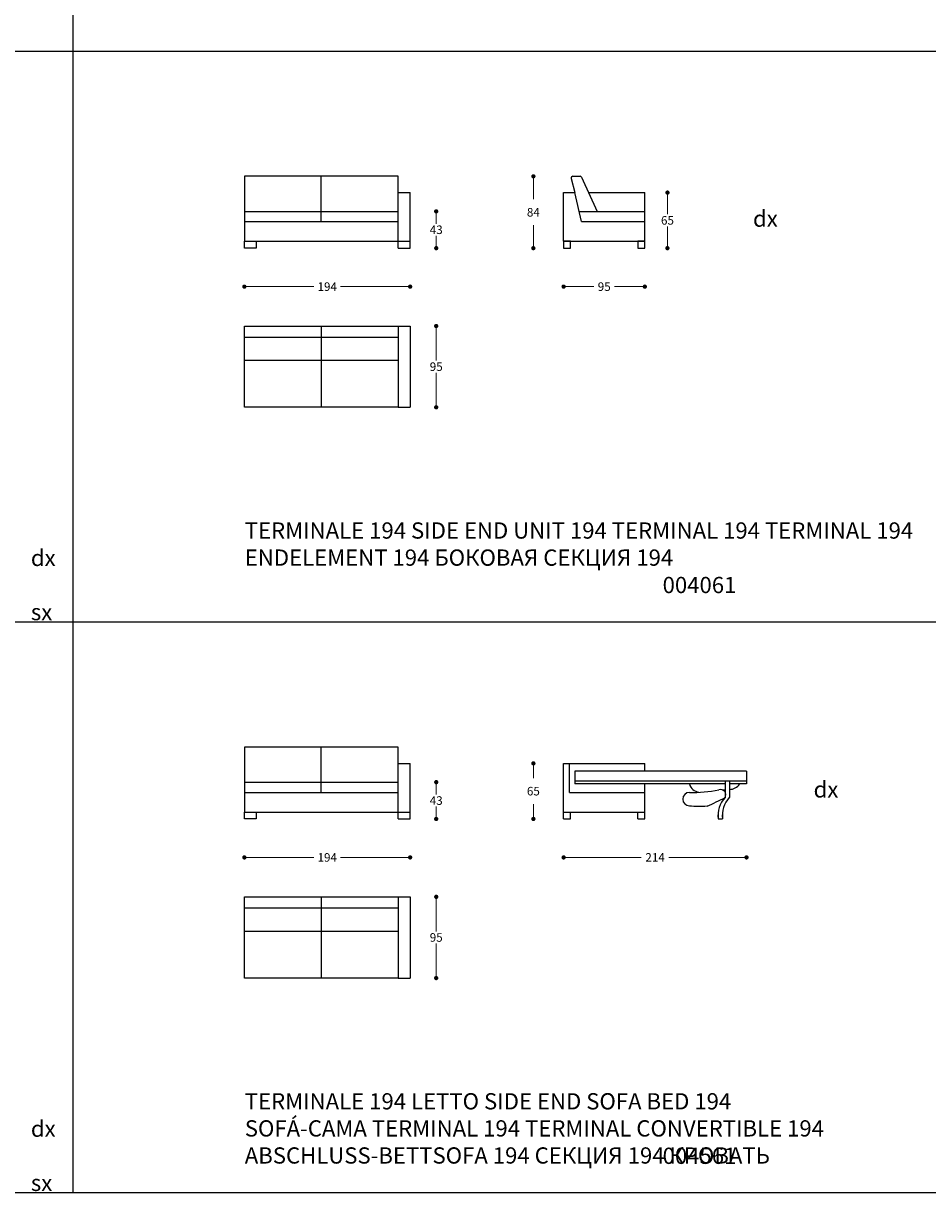
# Model space of a CAD drawing. Units: millimetres. Extents: x 30177 to 41139, y 1242 to 4636.
# Drawn here: x 31381 to 32439, y 1604 to 2972 of the extents above; entities that cross this region are included whole.
import ezdxf

# ---------------------------------------------------------------- set-up
doc = ezdxf.new("R2010")
doc.units = ezdxf.units.MM
for name, color, linetype in [('Disegni', 7, 'Continuous'), ('Griglia', 253, 'Continuous'), ('Testo', 7, 'Continuous')]:
    doc.layers.add(name, color=color, linetype=linetype)
doc.layers.add('Quote', color=7, linetype='Continuous', lineweight=5)
doc.styles.get("Standard").update_dxf_attribs({"font": 'arial.ttf'})
doc.dimstyles.get("Standard").update_dxf_attribs({"dimtxt": 0.18, "dimasz": 0.18, "dimexe": 0.18, "dimexo": 0.0625, "dimgap": 0.09, "dimtad": 0, "dimtih": 1, "dimtoh": 1, "dimdec": 4, "dimzin": 0, "dimdsep": 46, "dimtxsty": 'Standard', "dimcen": 0.09, "dimadec": 0, "dimazin": 0, "dimtfac": 1, "dimtdec": 4, "dimtofl": 0, "dimtmove": 0, "dimatfit": 3, "dimfxl": 1, "dimtolj": 1, "dimtzin": 0, "dimarcsym": 0})

# ---------------------------------------------------------------- blocks, each defined once
blk = doc.blocks.new('_Dot')
at = {"color": 0, "linetype": 'ByBlock', "lineweight": -2}
blk.add_line((-0.5, 0), (-1, 0), dxfattribs=at)
at = {"color": 0, "linetype": 'ByBlock', "const_width": 0.5}
blk.add_lwpolyline([(-0.25, 0, 1), (0.25, 0, 1)], format="xyb", close=True, dxfattribs=at)
blk = doc.blocks.new('*D122')
at = {"layer": 'Defpoints', "color": 0, "linetype": 'Continuous', "transparency": 16777216}
for p in [(32013.1, 2708.9), (32108.1, 2708.9), (32108.1, 2663.9)]:
    blk.add_point(p, dxfattribs=at)
at = {"layer": 'Quote', "linetype": 'Continuous', "lineweight": 0, "transparency": 16777216}
for p, q in [((32018.1, 2663.9), (32048.4, 2663.9)), ((32103.1, 2663.9), (32072.8, 2663.9))]:
    blk.add_line(p, q, dxfattribs=at)
at = {"layer": 'Quote', "linetype": 'Continuous', "lineweight": 0, "transparency": 16777216, "xscale": 5, "yscale": 5, "zscale": 5, "rotation": 180}
blk.add_blockref('_Dot', (32013.1, 2663.9), dxfattribs=at)
at = {"layer": 'Quote', "linetype": 'Continuous', "lineweight": 0, "transparency": 16777216, "xscale": 5, "yscale": 5, "zscale": 5}
blk.add_blockref('_Dot', (32108.1, 2663.9), dxfattribs=at)
at = {"layer": 'Quote', "color": 7, "linetype": 'Continuous', "lineweight": 0, "transparency": 16777216, "insert": (32060.6, 2663.9), "char_height": 10, "attachment_point": 5}
blk.add_mtext('\\A1;95', dxfattribs=at)
blk = doc.blocks.new('*D123')
at = {"layer": 'Defpoints', "color": 0, "linetype": 'Continuous', "transparency": 16777216}
for p in [(32108.1, 2773.9), (32108.1, 2708.9), (32134.6, 2708.9)]:
    blk.add_point(p, dxfattribs=at)
at = {"layer": 'Quote', "linetype": 'Continuous', "lineweight": 0, "transparency": 16777216}
for p, q in [((32134.6, 2768.9), (32134.6, 2748.5)), ((32134.6, 2713.9), (32134.6, 2734.3))]:
    blk.add_line(p, q, dxfattribs=at)
at = {"layer": 'Quote', "linetype": 'Continuous', "lineweight": 0, "transparency": 16777216, "xscale": 5, "yscale": 5, "zscale": 5}
for p, rotation in [((32134.6, 2773.9), 90), ((32134.6, 2708.9), 270)]:
    blk.add_blockref('_Dot', p, dxfattribs=dict(at, rotation=rotation))
at = {"layer": 'Quote', "color": 7, "linetype": 'Continuous', "lineweight": 0, "transparency": 16777216, "insert": (32134.6, 2741.4), "char_height": 10, "attachment_point": 5}
blk.add_mtext('\\A1;65', dxfattribs=at)
blk = doc.blocks.new('*D124')
at = {"layer": 'Defpoints', "color": 0, "linetype": 'Continuous', "transparency": 16777216}
for p in [(31977.7, 2792.9), (32028.1, 2792.9), (32013.1, 2708.9)]:
    blk.add_point(p, dxfattribs=at)
at = {"layer": 'Quote', "linetype": 'Continuous', "lineweight": 0, "transparency": 16777216}
for p, q in [((31977.7, 2787.9), (31977.7, 2766)), ((31977.7, 2713.9), (31977.7, 2735.8))]:
    blk.add_line(p, q, dxfattribs=at)
at = {"layer": 'Quote', "linetype": 'Continuous', "lineweight": 0, "transparency": 16777216, "xscale": 5, "yscale": 5, "zscale": 5}
for p, rotation in [((31977.7, 2792.9), 90), ((31977.7, 2708.9), 270)]:
    blk.add_blockref('_Dot', p, dxfattribs=dict(at, rotation=rotation))
at = {"layer": 'Quote', "color": 7, "linetype": 'Continuous', "lineweight": 0, "transparency": 16777216, "insert": (31977.7, 2750.9), "char_height": 10, "attachment_point": 5}
blk.add_mtext('\\A1;84', dxfattribs=at)
blk = doc.blocks.new('*D125')
at = {"layer": 'Defpoints', "color": 0, "linetype": 'Continuous', "transparency": 16777216}
for p in [(31639.5, 2708.9), (31833.5, 2708.9), (31833.5, 2663.9)]:
    blk.add_point(p, dxfattribs=at)
at = {"layer": 'Quote', "linetype": 'Continuous', "lineweight": 0, "transparency": 16777216}
for p, q in [((31644.5, 2663.9), (31720.9, 2663.9)), ((31828.5, 2663.9), (31752, 2663.9))]:
    blk.add_line(p, q, dxfattribs=at)
at = {"layer": 'Quote', "linetype": 'Continuous', "lineweight": 0, "transparency": 16777216, "xscale": 5, "yscale": 5, "zscale": 5, "rotation": 180}
blk.add_blockref('_Dot', (31639.5, 2663.9), dxfattribs=at)
at = {"layer": 'Quote', "linetype": 'Continuous', "lineweight": 0, "transparency": 16777216, "xscale": 5, "yscale": 5, "zscale": 5}
blk.add_blockref('_Dot', (31833.5, 2663.9), dxfattribs=at)
at = {"layer": 'Quote', "color": 7, "linetype": 'Continuous', "lineweight": 0, "transparency": 16777216, "insert": (31736.5, 2663.9), "char_height": 10, "attachment_point": 5}
blk.add_mtext('\\A1;194', dxfattribs=at)
blk = doc.blocks.new('*D126')
at = {"layer": 'Defpoints', "color": 0, "linetype": 'Continuous', "transparency": 16777216}
for p in [(31833.5, 2751.9), (31833.5, 2708.9), (31864, 2708.9)]:
    blk.add_point(p, dxfattribs=at)
at = {"layer": 'Quote', "linetype": 'Continuous', "lineweight": 0, "transparency": 16777216}
for p, q in [((31864, 2746.9), (31864, 2737.5)), ((31864, 2713.9), (31864, 2723.3))]:
    blk.add_line(p, q, dxfattribs=at)
at = {"layer": 'Quote', "linetype": 'Continuous', "lineweight": 0, "transparency": 16777216, "xscale": 5, "yscale": 5, "zscale": 5}
for p, rotation in [((31864, 2751.9), 90), ((31864, 2708.9), 270)]:
    blk.add_blockref('_Dot', p, dxfattribs=dict(at, rotation=rotation))
at = {"layer": 'Quote', "color": 7, "linetype": 'Continuous', "lineweight": 0, "transparency": 16777216, "insert": (31864, 2730.4), "char_height": 10, "attachment_point": 5}
blk.add_mtext('\\A1;43', dxfattribs=at)
blk = doc.blocks.new('*D127')
at = {"layer": 'Defpoints', "color": 0, "linetype": 'Continuous', "transparency": 16777216}
for p in [(31833.5, 2617.8), (31833.5, 2522.8), (31864, 2522.8)]:
    blk.add_point(p, dxfattribs=at)
at = {"layer": 'Quote', "linetype": 'Continuous', "lineweight": 0, "transparency": 16777216}
for p, q in [((31864, 2612.8), (31864, 2577.4)), ((31864, 2527.8), (31864, 2563.2))]:
    blk.add_line(p, q, dxfattribs=at)
at = {"layer": 'Quote', "linetype": 'Continuous', "lineweight": 0, "transparency": 16777216, "xscale": 5, "yscale": 5, "zscale": 5}
for p, rotation in [((31864, 2617.8), 90), ((31864, 2522.8), 270)]:
    blk.add_blockref('_Dot', p, dxfattribs=dict(at, rotation=rotation))
at = {"layer": 'Quote', "color": 7, "linetype": 'Continuous', "lineweight": 0, "transparency": 16777216, "insert": (31864, 2570.3), "char_height": 10, "attachment_point": 5}
blk.add_mtext('\\A1;95', dxfattribs=at)
blk = doc.blocks.new('*D158')
at = {"layer": 'Defpoints', "color": 0, "linetype": 'Continuous', "transparency": 16777216}
for p in [(31639.5, 2041.4), (31833.5, 2041.4), (31833.5, 1996.4)]:
    blk.add_point(p, dxfattribs=at)
at = {"layer": 'Quote', "linetype": 'Continuous', "lineweight": 0, "transparency": 16777216}
for p, q in [((31644.5, 1996.4), (31720.9, 1996.4)), ((31828.5, 1996.4), (31752, 1996.4))]:
    blk.add_line(p, q, dxfattribs=at)
at = {"layer": 'Quote', "linetype": 'Continuous', "lineweight": 0, "transparency": 16777216, "xscale": 5, "yscale": 5, "zscale": 5, "rotation": 180}
blk.add_blockref('_Dot', (31639.5, 1996.4), dxfattribs=at)
at = {"layer": 'Quote', "linetype": 'Continuous', "lineweight": 0, "transparency": 16777216, "xscale": 5, "yscale": 5, "zscale": 5}
blk.add_blockref('_Dot', (31833.5, 1996.4), dxfattribs=at)
at = {"layer": 'Quote', "color": 7, "linetype": 'Continuous', "lineweight": 0, "transparency": 16777216, "insert": (31736.5, 1996.4), "char_height": 10, "attachment_point": 5}
blk.add_mtext('\\A1;194', dxfattribs=at)
blk = doc.blocks.new('*D159')
at = {"layer": 'Defpoints', "color": 0, "linetype": 'Continuous', "transparency": 16777216}
for p in [(31833.5, 2084.4), (31833.5, 2041.4), (31864, 2041.4)]:
    blk.add_point(p, dxfattribs=at)
at = {"layer": 'Quote', "linetype": 'Continuous', "lineweight": 0, "transparency": 16777216}
for p, q in [((31864, 2079.4), (31864, 2070)), ((31864, 2046.4), (31864, 2055.8))]:
    blk.add_line(p, q, dxfattribs=at)
at = {"layer": 'Quote', "linetype": 'Continuous', "lineweight": 0, "transparency": 16777216, "xscale": 5, "yscale": 5, "zscale": 5}
for p, rotation in [((31864, 2084.4), 90), ((31864, 2041.4), 270)]:
    blk.add_blockref('_Dot', p, dxfattribs=dict(at, rotation=rotation))
at = {"layer": 'Quote', "color": 7, "linetype": 'Continuous', "lineweight": 0, "transparency": 16777216, "insert": (31864, 2062.9), "char_height": 10, "attachment_point": 5}
blk.add_mtext('\\A1;43', dxfattribs=at)
blk = doc.blocks.new('*D161')
at = {"layer": 'Defpoints', "color": 0, "linetype": 'Continuous', "transparency": 16777216}
for p in [(31833.5, 1950.3), (31833.5, 1855.3), (31864, 1855.3)]:
    blk.add_point(p, dxfattribs=at)
at = {"layer": 'Quote', "linetype": 'Continuous', "lineweight": 0, "transparency": 16777216}
for p, q in [((31864, 1945.3), (31864, 1909.9)), ((31864, 1860.3), (31864, 1895.7))]:
    blk.add_line(p, q, dxfattribs=at)
at = {"layer": 'Quote', "linetype": 'Continuous', "lineweight": 0, "transparency": 16777216, "xscale": 5, "yscale": 5, "zscale": 5}
for p, rotation in [((31864, 1950.3), 90), ((31864, 1855.3), 270)]:
    blk.add_blockref('_Dot', p, dxfattribs=dict(at, rotation=rotation))
at = {"layer": 'Quote', "color": 7, "linetype": 'Continuous', "lineweight": 0, "transparency": 16777216, "insert": (31864, 1902.8), "char_height": 10, "attachment_point": 5}
blk.add_mtext('\\A1;95', dxfattribs=at)
blk = doc.blocks.new('*D162')
at = {"layer": 'Defpoints', "color": 0, "linetype": 'Continuous', "transparency": 16777216}
for p in [(32227.1, 2089.8), (32013.1, 2041.4), (32227.1, 1996.4)]:
    blk.add_point(p, dxfattribs=at)
at = {"layer": 'Quote', "linetype": 'Continuous', "lineweight": 0, "transparency": 16777216}
for p, q in [((32018.1, 1996.4), (32104, 1996.4)), ((32222.1, 1996.4), (32136.2, 1996.4))]:
    blk.add_line(p, q, dxfattribs=at)
at = {"layer": 'Quote', "linetype": 'Continuous', "lineweight": 0, "transparency": 16777216, "xscale": 5, "yscale": 5, "zscale": 5, "rotation": 180}
blk.add_blockref('_Dot', (32013.1, 1996.4), dxfattribs=at)
at = {"layer": 'Quote', "linetype": 'Continuous', "lineweight": 0, "transparency": 16777216, "xscale": 5, "yscale": 5, "zscale": 5}
blk.add_blockref('_Dot', (32227.1, 1996.4), dxfattribs=at)
at = {"layer": 'Quote', "color": 7, "linetype": 'Continuous', "lineweight": 0, "transparency": 16777216, "insert": (32120.1, 1996.4), "char_height": 10, "attachment_point": 5}
blk.add_mtext('\\A1;214', dxfattribs=at)
blk = doc.blocks.new('*D160')
at = {"layer": 'Defpoints', "color": 0, "linetype": 'Continuous', "transparency": 16777216}
for p in [(31977.7, 2106.4), (32013.1, 2106.4), (32013.1, 2041.4)]:
    blk.add_point(p, dxfattribs=at)
at = {"layer": 'Quote', "linetype": 'Continuous', "lineweight": 0, "transparency": 16777216}
for p, q in [((31977.7, 2101.4), (31977.7, 2089)), ((31977.7, 2046.4), (31977.7, 2058.8))]:
    blk.add_line(p, q, dxfattribs=at)
at = {"layer": 'Quote', "linetype": 'Continuous', "lineweight": 0, "transparency": 16777216, "xscale": 5, "yscale": 5, "zscale": 5}
for p, rotation in [((31977.7, 2106.4), 90), ((31977.7, 2041.4), 270)]:
    blk.add_blockref('_Dot', p, dxfattribs=dict(at, rotation=rotation))
at = {"layer": 'Quote', "color": 7, "linetype": 'Continuous', "lineweight": 0, "transparency": 16777216, "insert": (31977.7, 2073.9), "char_height": 10, "attachment_point": 5}
blk.add_mtext('\\A1;65', dxfattribs=at)

msp = doc.modelspace()

# ---------------------------------------------------------------- linework, layer by layer
at = {"layer": 'Disegni'}
for p, q in [((31819.5, 2792.9), (31639.5, 2792.9)), ((31639.5, 2792.9), (31639.5, 2716.9)), ((31729.5, 2739.9), (31729.5, 2792.9)), ((31819.5, 2708.9), (31819.5, 2792.9)), ((32022, 2790.4), (32026.1, 2773.9)), ((32023.9, 2792.9), (32032.3, 2792.9)), ((32033.9, 2792), (32052.5, 2751.9)), ((31819.5, 2773.9), (31833.5, 2773.9)), ((31833.5, 2708.9), (31833.5, 2773.9)), ((32013.1, 2773.9), (32026.1, 2773.9)), ((32013.1, 2716.9), (32013.1, 2773.9)), ((32034.1, 2739.9), (32026.1, 2773.9)), ((32042.3, 2773.9), (32108.1, 2773.9)), ((32108.1, 2716.9), (32108.1, 2773.9)), ((31639.5, 2751.9), (31819.5, 2751.9)), ((32031.3, 2751.9), (32108.1, 2751.9)), ((31639.5, 2739.9), (31819.5, 2739.9)), ((32034.1, 2739.9), (32108.1, 2739.9)), ((31639.5, 2716.9), (31833.5, 2716.9)), ((31819.5, 2708.9), (31833.5, 2708.9)), ((32013.1, 2716.9), (32108.1, 2716.9)), ((31639.5, 2617.8), (31833.5, 2617.8)), ((31639.5, 2522.8), (31639.5, 2617.8)), ((31729.5, 2617.8), (31729.5, 2522.8)), ((31819.5, 2617.8), (31819.5, 2522.8)), ((31833.5, 2617.8), (31833.5, 2522.8)), ((31639.5, 2604.8), (31819.5, 2604.8)), ((31639.5, 2577.8), (31819.5, 2577.8)), ((31819.5, 2522.8), (31639.5, 2522.8)), ((31819.5, 2522.8), (31833.5, 2522.8)), ((31819.5, 2125.4), (31639.5, 2125.4)), ((31639.5, 2125.4), (31639.5, 2049.4)), ((31729.5, 2072.4), (31729.5, 2125.4)), ((31819.5, 2041.4), (31819.5, 2125.4)), ((31819.5, 2106.4), (31833.5, 2106.4)), ((31833.5, 2041.4), (31833.5, 2106.4)), ((32013.1, 2041.4), (32013.1, 2106.4)), ((32013.1, 2106.4), (32108.1, 2106.4)), ((32020.1, 2072.4), (32020.1, 2106.4)), ((32108.1, 2097.3), (32108.1, 2106.4)), ((32026.1, 2097.3), (32026.1, 2082.3)), ((32227.1, 2097.3), (32026.1, 2097.3)), ((32227.1, 2097.3), (32227.1, 2082.3)), ((31639.5, 2084.4), (31819.5, 2084.4)), ((32227.1, 2085.4), (32026.1, 2085.4)), ((32202, 2082.3), (32026.1, 2082.3)), ((32108.1, 2041.4), (32108.1, 2082.3)), ((32202, 2085.4), (32202, 2066.4)), ((32207, 2085.4), (32207, 2066.4)), ((32227.1, 2082.3), (32207, 2082.3)), ((31639.5, 2072.4), (31819.5, 2072.4)), ((32020.1, 2072.4), (32108.1, 2072.4)), ((31639.5, 2049.4), (31833.5, 2049.4)), ((31819.5, 2041.4), (31833.5, 2041.4)), ((32013.1, 2049.4), (32108.1, 2049.4)), ((32013.1, 2041.4), (32021.1, 2041.4)), ((32021.1, 2041.4), (32021.1, 2049.4)), ((32100.1, 2041.4), (32100.1, 2049.4)), ((32100.1, 2041.4), (32108.1, 2041.4)), ((32194, 2049.3), (32194, 2041.4)), ((32194, 2041.4), (32199, 2041.4)), ((32199, 2049.3), (32199, 2041.4)), ((31639.5, 1950.3), (31833.5, 1950.3)), ((31639.5, 1855.3), (31639.5, 1950.3)), ((31729.5, 1950.3), (31729.5, 1855.3)), ((31819.5, 1950.3), (31819.5, 1855.3)), ((31833.5, 1950.3), (31833.5, 1855.3)), ((31639.5, 1937.3), (31819.5, 1937.3)), ((31639.5, 1910.3), (31819.5, 1910.3)), ((31819.5, 1855.3), (31639.5, 1855.3)), ((31819.5, 1855.3), (31833.5, 1855.3))]:
    msp.add_line(p, q, dxfattribs=at)
for points in [[(31639.5, 2716.9), (31653.5, 2716.9), (31653.5, 2708.9), (31639.5, 2708.9)], [(32013.1, 2708.9), (32021.1, 2708.9), (32021.1, 2716.9), (32013.1, 2716.9)], [(32100.1, 2708.9), (32108.1, 2708.9), (32108.1, 2716.9), (32100.1, 2716.9)], [(31639.5, 2049.4), (31653.5, 2049.4), (31653.5, 2041.4), (31639.5, 2041.4)]]:
    msp.add_lwpolyline(points, close=True, dxfattribs=at)
for centre, radius, start, end in [((32023.9, 2790.9), 2, 90, 194.0362), ((32032.3, 2790.9), 2, 33.2749, 90), ((32173.5, 2086.2), 13.8, 196.4811, 261.1244), ((32206.8, 2090.9), 15, 270.7157, 325.503), ((32160.3, 2064.6), 7.78, 90, 270), ((32163, 2235.8), 163.4, 269.0399, 281.2408), ((32065.8, 2327.2), 294.2, 293.0628, 297.5753), ((32224.7, 2045.3), 31, 137.1868, 187.3238), ((32196.7, 2069.6), 6.18, 328.8692, 107.0571), ((32229.7, 2045.3), 31, 137.1868, 187.3238), ((32198.7, 2132.1), 56.7, 270.0769, 273.2527), ((32172.4, 2164.2), 108, 263.5332, 274.5575)]:
    msp.add_arc(centre, radius, start, end, dxfattribs=at)
at = {"layer": 'Griglia'}
for p, q in [((31438.9, 4274.4), (31438.9, 1604.4)), ((30388.9, 2939.4), (34588.9, 2939.4)), ((30388.9, 2271.9), (34588.9, 2271.9)), ((30388.9, 1604.4), (34588.9, 1604.4))]:
    msp.add_line(p, q, dxfattribs=at)

# ---------------------------------------------------------------- texts
at = {"layer": 'Testo', "char_height": 19, "attachment_point": 1}
for s, width, insert in [('{\\C7;\\P}dx', 309.532, (32234.7, 2784.6)), ('\\pi154.76623;{\\C7;\\P\\pi93.42448;}004060 dx\\P\\pi94.16971;004061 sx', 309.532, (30339.7, 2419.5)), ('\\pi154.76623;{\\C7;\\P\\pi93.42448;}004070 dx\\P\\pi94.16971;004071 sx', 309.532, (31389.7, 2419.5)), ('{\\T0.95;\\C7;TERMINALE 194 \\C253;SIDE END UNIT 194 TERMINAL 194 TERMINAL 194\\T1; ENDELEMENT 194 \\fArial|b0|i0|c204|p34;БОКОВАЯ СЕКЦИЯ \\fArial|b0|i0|c0|p34;194}', 826.889, (31640, 2388.2)), ('{\\C7;\\P}dx', 309.532, (32305.6, 2117.1)), ('\\pi154.76623;{\\C7;\\P\\pi93.42448;}004560 dx\\P\\pi94.16971;004561 sx', 309.532, (30339.7, 1752)), ('\\pi154.76623;{\\C7;\\P\\pi93.42448;}004570 dx\\P\\pi94.16971;004571 sx', 309.532, (31389.7, 1752)), ('{\\T0.95;\\C7;TERMINALE 194 LETTO \\T1;\\C253;SIDE END SOFA BED 194 \\PSOFÁ-CAMA TERMINAL 194 TERMINAL CONVERTIBLE 194 ABSCHLUSS-BETTSOFA 194 \\fArial|b0|i0|c204|p34;СЕКЦИЯ \\fArial|b0|i0|c0|p34;194 \\fArial|b0|i0|c204|p34;КРОВАТЬ}', 850.848, (31640, 1720.7))]:
    msp.add_mtext_dynamic_manual_height_columns(s, width=width, gutter_width=12.5, heights=[0], dxfattribs=dict(at, insert=insert))

# ---------------------------------------------------------------- dimensions: what is measured, and where the dimension line sits
at = {"layer": 'Quote', "linetype": 'Continuous', "lineweight": 0}
for base, p1, p2, override, picture, middle in [((31977.7, 2792.9), (32013.1, 2708.9), (32028.1, 2792.9), {"dimtxt": 10, "dimasz": 5, "dimexo": 10, "dimgap": 10, "dimdec": 0, "dimdsep": 0, "dimblk1": 'Dot', "dimblk2": 'Dot', "dimsah": 1, "dimse1": 1, "dimse2": 1, "dimclrd": 256, "dimclrt": 7, "dimlwd": 0, "dimlwe": 0}, '*D124', (31977.7, 2750.9)), ((32134.6, 2708.9), (32108.1, 2773.9), (32108.1, 2708.9), {"dimtxt": 10, "dimasz": 5, "dimexo": 10, "dimgap": 2, "dimdec": 0, "dimdsep": 0, "dimblk1": 'Dot', "dimblk2": 'Dot', "dimsah": 1, "dimse1": 1, "dimse2": 1, "dimclrd": 256, "dimclrt": 7, "dimlwd": 0, "dimlwe": 0}, '*D123', (32134.6, 2741.4)), ((31864, 2708.9), (31833.5, 2751.9), (31833.5, 2708.9), {"dimtxt": 10, "dimasz": 5, "dimexo": 10, "dimgap": 2, "dimdec": 0, "dimdsep": 0, "dimblk1": 'Dot', "dimblk2": 'Dot', "dimsah": 1, "dimse1": 1, "dimse2": 1, "dimclrd": 256, "dimclrt": 7, "dimlwd": 0, "dimlwe": 0}, '*D126', (31864, 2730.4)), ((31864, 2522.8), (31833.5, 2617.8), (31833.5, 2522.8), {"dimtxt": 10, "dimasz": 5, "dimexo": 10, "dimgap": 2, "dimdec": 0, "dimdsep": 0, "dimblk1": 'Dot', "dimblk2": 'Dot', "dimsah": 1, "dimse1": 1, "dimse2": 1, "dimclrd": 256, "dimclrt": 7, "dimlwd": 0, "dimlwe": 0}, '*D127', (31864, 2570.3)), ((31977.7, 2106.4), (32013.1, 2041.4), (32013.1, 2106.4), {"dimtxt": 10, "dimasz": 5, "dimexo": 10, "dimgap": 10, "dimdec": 0, "dimdsep": 0, "dimblk1": 'Dot', "dimblk2": 'Dot', "dimsah": 1, "dimse1": 1, "dimse2": 1, "dimclrd": 256, "dimclrt": 7, "dimlwd": 0, "dimlwe": 0}, '*D160', (31977.7, 2073.9)), ((31864, 2041.4), (31833.5, 2084.4), (31833.5, 2041.4), {"dimtxt": 10, "dimasz": 5, "dimexo": 10, "dimgap": 2, "dimdec": 0, "dimdsep": 0, "dimblk1": 'Dot', "dimblk2": 'Dot', "dimsah": 1, "dimse1": 1, "dimse2": 1, "dimclrd": 256, "dimclrt": 7, "dimlwd": 0, "dimlwe": 0}, '*D159', (31864, 2062.9)), ((31864, 1855.3), (31833.5, 1950.3), (31833.5, 1855.3), {"dimtxt": 10, "dimasz": 5, "dimexo": 10, "dimgap": 2, "dimdec": 0, "dimdsep": 0, "dimblk1": 'Dot', "dimblk2": 'Dot', "dimsah": 1, "dimse1": 1, "dimse2": 1, "dimclrd": 256, "dimclrt": 7, "dimlwd": 0, "dimlwe": 0}, '*D161', (31864, 1902.8))]:
    dim = msp.add_linear_dim(base=base, p1=p1, p2=p2, angle=90, dimstyle='Standard', override=override, dxfattribs=at)
    dim.commit()
    dim.dimension.update_dxf_attribs({"geometry": picture, "text_midpoint": middle})
for base, p1, p2, picture, middle in [((31833.5, 2663.9), (31639.5, 2708.9), (31833.5, 2708.9), '*D125', (31736.5, 2663.9)), ((32108.1, 2663.9), (32013.1, 2708.9), (32108.1, 2708.9), '*D122', (32060.6, 2663.9)), ((32227.1, 1996.4), (32013.1, 2041.4), (32227.1, 2089.8), '*D162', (32120.1, 1996.4)), ((31833.5, 1996.4), (31639.5, 2041.4), (31833.5, 2041.4), '*D158', (31736.5, 1996.4))]:
    dim = msp.add_linear_dim(base=base, p1=p1, p2=p2, dimstyle='Standard', override={"dimtxt": 10, "dimasz": 5, "dimexo": 10, "dimgap": 5, "dimdec": 0, "dimdsep": 0, "dimblk1": 'Dot', "dimblk2": 'Dot', "dimsah": 1, "dimse1": 1, "dimse2": 1, "dimclrd": 256, "dimclrt": 7, "dimlwd": 0, "dimlwe": 0}, dxfattribs=at)
    dim.commit()
    dim.dimension.update_dxf_attribs({"geometry": picture, "text_midpoint": middle})

doc.saveas('drawing.dxf')
